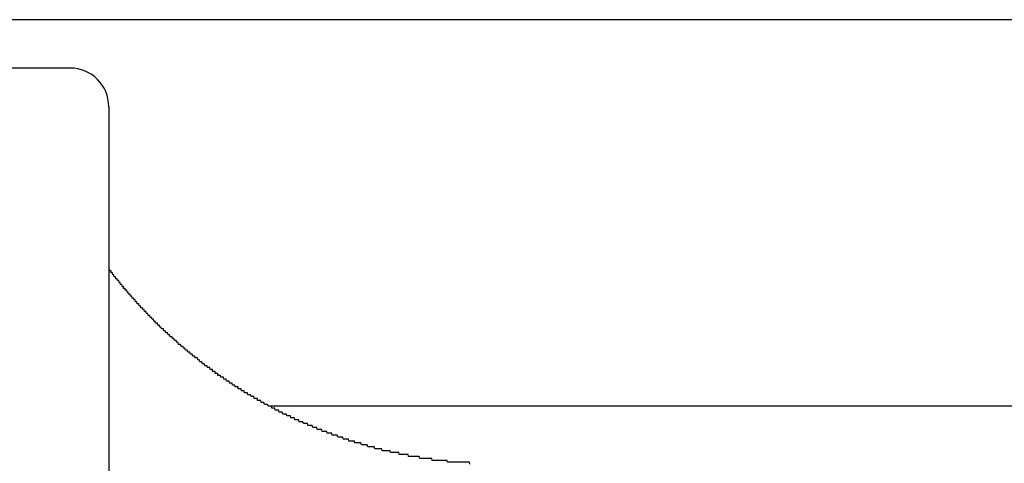
# Model space of a CAD drawing. Extents: x -5 to 21718, y -721 to 14622.
# Drawn here: x 1986 to 2037, y 12112 to 12134 of the extents above; entities that cross this region are included whole.
import ezdxf

# ---------------------------------------------------------------- set-up
doc = ezdxf.new("R2010")
doc.units = 0
doc.header["$LTSCALE"] = 70
doc.linetypes.add('PHANTOM2_19', pattern=[31.75, 15.875, -3.175, 3.175, -3.175, 3.175, -3.175])
doc.layers.add('_0-1_LAYER_1', color=7, linetype='CONTINUOUS')

msp = doc.modelspace()

# ---------------------------------------------------------------- linework, layer by layer
at = {"layer": '_0-1_LAYER_1', "color": 7, "linetype": 'PHANTOM2_19'}
for p, q in [((2385, 12134.5), (1984.778, 12134.5)), ((1989.082, 12132), (1981.082, 12132)), ((1991.082, 12130), (1991.082, 12109.529)), ((2385, 12114.5), (1999.413, 12114.5))]:
    msp.add_line(p, q, dxfattribs=at)
at = {"layer": '_0-1_LAYER_1', "color": 7, "linetype": 'Continuous'}
for p, q in [((1991.1, 12121.6), (1991.08, 12121.6)), ((1991.11, 12121.6), (1991.1, 12121.6)), ((1991.12, 12121.6), (1991.11, 12121.6)), ((1991.14, 12121.5), (1991.12, 12121.6)), ((1991.15, 12121.5), (1991.14, 12121.5)), ((1991.17, 12121.5), (1991.15, 12121.5)), ((1991.18, 12121.5), (1991.17, 12121.5)), ((1991.2, 12121.5), (1991.18, 12121.5)), ((1991.21, 12121.4), (1991.2, 12121.5)), ((1991.22, 12121.4), (1991.21, 12121.4)), ((1991.24, 12121.4), (1991.22, 12121.4)), ((1991.25, 12121.4), (1991.24, 12121.4)), ((1991.27, 12121.4), (1991.25, 12121.4)), ((1991.28, 12121.4), (1991.27, 12121.4)), ((1991.3, 12121.3), (1991.28, 12121.4)), ((1991.31, 12121.3), (1991.3, 12121.3)), ((1991.32, 12121.3), (1991.31, 12121.3)), ((1991.34, 12121.3), (1991.32, 12121.3)), ((1991.35, 12121.3), (1991.34, 12121.3)), ((1991.37, 12121.2), (1991.35, 12121.3)), ((1991.38, 12121.2), (1991.37, 12121.2)), ((1991.4, 12121.2), (1991.38, 12121.2)), ((1991.41, 12121.2), (1991.4, 12121.2)), ((1991.43, 12121.2), (1991.41, 12121.2)), ((1991.44, 12121.2), (1991.43, 12121.2)), ((1991.45, 12121.1), (1991.44, 12121.2)), ((1991.47, 12121.1), (1991.45, 12121.1)), ((1991.48, 12121.1), (1991.47, 12121.1)), ((1991.5, 12121.1), (1991.48, 12121.1)), ((1991.51, 12121.1), (1991.5, 12121.1)), ((1991.53, 12121), (1991.51, 12121.1)), ((1991.54, 12121), (1991.53, 12121)), ((1991.56, 12121), (1991.54, 12121)), ((1991.57, 12121), (1991.56, 12121)), ((1991.59, 12121), (1991.57, 12121)), ((1991.6, 12121), (1991.59, 12121)), ((1991.62, 12120.9), (1991.6, 12121)), ((1991.63, 12120.9), (1991.62, 12120.9)), ((1991.64, 12120.9), (1991.63, 12120.9)), ((1991.66, 12120.9), (1991.64, 12120.9)), ((1991.67, 12120.9), (1991.66, 12120.9)), ((1991.69, 12120.8), (1991.67, 12120.9)), ((1991.7, 12120.8), (1991.69, 12120.8)), ((1991.72, 12120.8), (1991.7, 12120.8)), ((1991.73, 12120.8), (1991.72, 12120.8)), ((1991.75, 12120.8), (1991.73, 12120.8)), ((1991.76, 12120.8), (1991.75, 12120.8)), ((1991.78, 12120.7), (1991.76, 12120.8)), ((1991.79, 12120.7), (1991.78, 12120.7)), ((1991.81, 12120.7), (1991.79, 12120.7)), ((1991.82, 12120.7), (1991.81, 12120.7)), ((1991.84, 12120.7), (1991.82, 12120.7)), ((1991.85, 12120.6), (1991.84, 12120.7)), ((1991.87, 12120.6), (1991.85, 12120.6)), ((1991.88, 12120.6), (1991.87, 12120.6)), ((1991.9, 12120.6), (1991.88, 12120.6)), ((1991.91, 12120.6), (1991.9, 12120.6)), ((1991.93, 12120.6), (1991.91, 12120.6)), ((1991.94, 12120.5), (1991.93, 12120.6)), ((1991.96, 12120.5), (1991.94, 12120.5)), ((1991.97, 12120.5), (1991.96, 12120.5)), ((1991.99, 12120.5), (1991.97, 12120.5)), ((1992, 12120.5), (1991.99, 12120.5)), ((1992.02, 12120.5), (1992, 12120.5)), ((1992.03, 12120.4), (1992.02, 12120.5)), ((1992.05, 12120.4), (1992.03, 12120.4)), ((1992.06, 12120.4), (1992.05, 12120.4)), ((1992.08, 12120.4), (1992.06, 12120.4)), ((1992.09, 12120.4), (1992.08, 12120.4)), ((1992.11, 12120.3), (1992.09, 12120.4)), ((1992.13, 12120.3), (1992.11, 12120.3)), ((1992.14, 12120.3), (1992.13, 12120.3)), ((1992.16, 12120.3), (1992.14, 12120.3)), ((1992.17, 12120.3), (1992.16, 12120.3)), ((1992.19, 12120.3), (1992.17, 12120.3)), ((1992.2, 12120.2), (1992.19, 12120.3)), ((1992.22, 12120.2), (1992.2, 12120.2)), ((1992.23, 12120.2), (1992.22, 12120.2)), ((1992.25, 12120.2), (1992.23, 12120.2)), ((1992.26, 12120.2), (1992.25, 12120.2)), ((1992.28, 12120.2), (1992.26, 12120.2)), ((1992.29, 12120.1), (1992.28, 12120.2)), ((1992.31, 12120.1), (1992.29, 12120.1)), ((1992.32, 12120.1), (1992.31, 12120.1)), ((1992.34, 12120.1), (1992.32, 12120.1)), ((1992.36, 12120.1), (1992.34, 12120.1)), ((1992.37, 12120.1), (1992.36, 12120.1)), ((1992.39, 12120), (1992.37, 12120.1)), ((1992.4, 12120), (1992.39, 12120)), ((1992.42, 12120), (1992.4, 12120)), ((1992.43, 12120), (1992.42, 12120)), ((1992.45, 12120), (1992.43, 12120)), ((1992.46, 12119.9), (1992.45, 12120)), ((1992.48, 12119.9), (1992.46, 12119.9)), ((1992.5, 12119.9), (1992.48, 12119.9)), ((1992.51, 12119.9), (1992.5, 12119.9)), ((1992.53, 12119.9), (1992.51, 12119.9)), ((1992.54, 12119.9), (1992.53, 12119.9)), ((1992.56, 12119.8), (1992.54, 12119.9)), ((1992.57, 12119.8), (1992.56, 12119.8)), ((1992.59, 12119.8), (1992.57, 12119.8)), ((1992.61, 12119.8), (1992.59, 12119.8)), ((1992.62, 12119.8), (1992.61, 12119.8)), ((1992.64, 12119.8), (1992.62, 12119.8)), ((1992.65, 12119.7), (1992.64, 12119.8)), ((1992.67, 12119.7), (1992.65, 12119.7)), ((1992.68, 12119.7), (1992.67, 12119.7)), ((1992.7, 12119.7), (1992.68, 12119.7)), ((1992.72, 12119.7), (1992.7, 12119.7)), ((1992.73, 12119.7), (1992.72, 12119.7)), ((1992.75, 12119.6), (1992.73, 12119.7)), ((1992.76, 12119.6), (1992.75, 12119.6)), ((1992.78, 12119.6), (1992.76, 12119.6)), ((1992.8, 12119.6), (1992.78, 12119.6)), ((1992.81, 12119.6), (1992.8, 12119.6)), ((1992.83, 12119.6), (1992.81, 12119.6)), ((1992.84, 12119.5), (1992.83, 12119.6)), ((1992.86, 12119.5), (1992.84, 12119.5)), ((1992.88, 12119.5), (1992.86, 12119.5)), ((1992.89, 12119.5), (1992.88, 12119.5)), ((1992.91, 12119.5), (1992.89, 12119.5)), ((1992.92, 12119.5), (1992.91, 12119.5)), ((1992.94, 12119.4), (1992.92, 12119.5)), ((1992.96, 12119.4), (1992.94, 12119.4)), ((1992.97, 12119.4), (1992.96, 12119.4)), ((1992.99, 12119.4), (1992.97, 12119.4)), ((1993, 12119.4), (1992.99, 12119.4)), ((1993.03, 12119.3), (1993, 12119.4)), ((1993.05, 12119.3), (1993.03, 12119.3)), ((1993.07, 12119.3), (1993.05, 12119.3)), ((1993.1, 12119.3), (1993.07, 12119.3)), ((1993.12, 12119.2), (1993.1, 12119.3)), ((1993.14, 12119.2), (1993.12, 12119.2)), ((1993.16, 12119.2), (1993.14, 12119.2)), ((1993.19, 12119.2), (1993.16, 12119.2)), ((1993.21, 12119.2), (1993.19, 12119.2)), ((1993.23, 12119.1), (1993.21, 12119.2)), ((1993.26, 12119.1), (1993.23, 12119.1)), ((1993.28, 12119.1), (1993.26, 12119.1)), ((1993.3, 12119.1), (1993.28, 12119.1)), ((1993.33, 12119), (1993.3, 12119.1)), ((1993.35, 12119), (1993.33, 12119)), ((1993.37, 12119), (1993.35, 12119)), ((1993.4, 12119), (1993.37, 12119)), ((1993.42, 12118.9), (1993.4, 12119)), ((1993.44, 12118.9), (1993.42, 12118.9)), ((1993.47, 12118.9), (1993.44, 12118.9)), ((1993.49, 12118.9), (1993.47, 12118.9)), ((1993.51, 12118.8), (1993.49, 12118.9)), ((1993.54, 12118.8), (1993.51, 12118.8)), ((1993.56, 12118.8), (1993.54, 12118.8)), ((1993.58, 12118.8), (1993.56, 12118.8)), ((1993.61, 12118.8), (1993.58, 12118.8)), ((1993.63, 12118.7), (1993.61, 12118.8)), ((1993.66, 12118.7), (1993.63, 12118.7)), ((1993.68, 12118.7), (1993.66, 12118.7)), ((1993.7, 12118.7), (1993.68, 12118.7)), ((1993.73, 12118.6), (1993.7, 12118.7)), ((1993.75, 12118.6), (1993.73, 12118.6)), ((1993.77, 12118.6), (1993.75, 12118.6)), ((1993.8, 12118.6), (1993.77, 12118.6)), ((1993.82, 12118.5), (1993.8, 12118.6)), ((1993.85, 12118.5), (1993.82, 12118.5)), ((1993.87, 12118.5), (1993.85, 12118.5)), ((1993.89, 12118.5), (1993.87, 12118.5)), ((1993.92, 12118.5), (1993.89, 12118.5)), ((1993.94, 12118.4), (1993.92, 12118.5)), ((1993.97, 12118.4), (1993.94, 12118.4)), ((1993.99, 12118.4), (1993.97, 12118.4)), ((1994.01, 12118.4), (1993.99, 12118.4)), ((1994.04, 12118.3), (1994.01, 12118.4)), ((1994.06, 12118.3), (1994.04, 12118.3)), ((1994.09, 12118.3), (1994.06, 12118.3)), ((1994.11, 12118.3), (1994.09, 12118.3)), ((1994.14, 12118.3), (1994.11, 12118.3)), ((1994.16, 12118.2), (1994.14, 12118.3)), ((1994.18, 12118.2), (1994.16, 12118.2)), ((1994.21, 12118.2), (1994.18, 12118.2)), ((1994.23, 12118.2), (1994.21, 12118.2)), ((1994.26, 12118.1), (1994.23, 12118.2)), ((1994.28, 12118.1), (1994.26, 12118.1)), ((1994.31, 12118.1), (1994.28, 12118.1)), ((1994.33, 12118.1), (1994.31, 12118.1)), ((1994.36, 12118.1), (1994.33, 12118.1)), ((1994.38, 12118), (1994.36, 12118.1)), ((1994.4, 12118), (1994.38, 12118)), ((1994.43, 12118), (1994.4, 12118)), ((1994.45, 12118), (1994.43, 12118)), ((1994.48, 12117.9), (1994.45, 12118)), ((1994.5, 12117.9), (1994.48, 12117.9)), ((1994.53, 12117.9), (1994.5, 12117.9)), ((1994.55, 12117.9), (1994.53, 12117.9)), ((1994.58, 12117.9), (1994.55, 12117.9)), ((1994.6, 12117.8), (1994.58, 12117.9)), ((1994.63, 12117.8), (1994.6, 12117.8)), ((1994.65, 12117.8), (1994.63, 12117.8)), ((1994.68, 12117.8), (1994.65, 12117.8)), ((1994.7, 12117.7), (1994.68, 12117.8)), ((1994.73, 12117.7), (1994.7, 12117.7)), ((1994.75, 12117.7), (1994.73, 12117.7)), ((1994.78, 12117.7), (1994.75, 12117.7)), ((1994.8, 12117.7), (1994.78, 12117.7)), ((1994.83, 12117.6), (1994.8, 12117.7)), ((1994.85, 12117.6), (1994.83, 12117.6)), ((1994.88, 12117.6), (1994.85, 12117.6)), ((1994.9, 12117.6), (1994.88, 12117.6)), ((1994.93, 12117.6), (1994.9, 12117.6)), ((1994.95, 12117.5), (1994.93, 12117.6)), ((1994.98, 12117.5), (1994.95, 12117.5)), ((1995, 12117.5), (1994.98, 12117.5)), ((1995.03, 12117.5), (1995, 12117.5)), ((1995.05, 12117.4), (1995.03, 12117.5)), ((1995.08, 12117.4), (1995.05, 12117.4)), ((1995.1, 12117.4), (1995.08, 12117.4)), ((1995.13, 12117.4), (1995.1, 12117.4)), ((1995.15, 12117.4), (1995.13, 12117.4)), ((1995.18, 12117.3), (1995.15, 12117.4)), ((1995.2, 12117.3), (1995.18, 12117.3)), ((1995.23, 12117.3), (1995.2, 12117.3)), ((1995.26, 12117.3), (1995.23, 12117.3)), ((1995.28, 12117.3), (1995.26, 12117.3)), ((1995.31, 12117.2), (1995.28, 12117.3)), ((1995.33, 12117.2), (1995.31, 12117.2)), ((1995.36, 12117.2), (1995.33, 12117.2)), ((1995.38, 12117.2), (1995.36, 12117.2)), ((1995.41, 12117.2), (1995.38, 12117.2)), ((1995.43, 12117.1), (1995.41, 12117.2)), ((1995.46, 12117.1), (1995.43, 12117.1)), ((1995.49, 12117.1), (1995.46, 12117.1)), ((1995.51, 12117.1), (1995.49, 12117.1)), ((1995.54, 12117.1), (1995.51, 12117.1)), ((1995.56, 12117), (1995.54, 12117.1)), ((1995.59, 12117), (1995.56, 12117)), ((1995.62, 12117), (1995.59, 12117)), ((1995.64, 12117), (1995.62, 12117)), ((1995.67, 12117), (1995.64, 12117)), ((1995.69, 12116.9), (1995.67, 12117)), ((1995.72, 12116.9), (1995.69, 12116.9)), ((1995.74, 12116.9), (1995.72, 12116.9)), ((1995.77, 12116.9), (1995.74, 12116.9)), ((1995.8, 12116.8), (1995.77, 12116.9)), ((1995.82, 12116.8), (1995.8, 12116.8)), ((1995.85, 12116.8), (1995.82, 12116.8)), ((1995.88, 12116.8), (1995.85, 12116.8)), ((1995.9, 12116.8), (1995.88, 12116.8)), ((1995.93, 12116.7), (1995.9, 12116.8)), ((1995.95, 12116.7), (1995.93, 12116.7)), ((1995.98, 12116.7), (1995.95, 12116.7)), ((1996.01, 12116.7), (1995.98, 12116.7)), ((1996.03, 12116.7), (1996.01, 12116.7)), ((1996.06, 12116.6), (1996.03, 12116.7)), ((1996.09, 12116.6), (1996.06, 12116.6)), ((1996.11, 12116.6), (1996.09, 12116.6)), ((1996.14, 12116.6), (1996.11, 12116.6)), ((1996.15, 12116.6), (1996.14, 12116.6)), ((1996.17, 12116.6), (1996.15, 12116.6)), ((1996.18, 12116.6), (1996.17, 12116.6)), ((1996.2, 12116.5), (1996.18, 12116.6)), ((1996.21, 12116.5), (1996.2, 12116.5)), ((1996.23, 12116.5), (1996.21, 12116.5)), ((1996.25, 12116.5), (1996.23, 12116.5)), ((1996.26, 12116.5), (1996.25, 12116.5)), ((1996.28, 12116.5), (1996.26, 12116.5)), ((1996.29, 12116.5), (1996.28, 12116.5)), ((1996.31, 12116.5), (1996.29, 12116.5)), ((1996.32, 12116.5), (1996.31, 12116.5)), ((1996.34, 12116.4), (1996.32, 12116.5)), ((1996.35, 12116.4), (1996.34, 12116.4)), ((1996.37, 12116.4), (1996.35, 12116.4)), ((1996.38, 12116.4), (1996.37, 12116.4)), ((1996.4, 12116.4), (1996.38, 12116.4)), ((1996.42, 12116.4), (1996.4, 12116.4)), ((1996.43, 12116.4), (1996.42, 12116.4)), ((1996.45, 12116.4), (1996.43, 12116.4)), ((1996.46, 12116.3), (1996.45, 12116.4)), ((1996.48, 12116.3), (1996.46, 12116.3)), ((1996.49, 12116.3), (1996.48, 12116.3)), ((1996.51, 12116.3), (1996.49, 12116.3)), ((1996.52, 12116.3), (1996.51, 12116.3)), ((1996.54, 12116.3), (1996.52, 12116.3)), ((1996.55, 12116.3), (1996.54, 12116.3)), ((1996.57, 12116.3), (1996.55, 12116.3)), ((1996.59, 12116.3), (1996.57, 12116.3)), ((1996.6, 12116.2), (1996.59, 12116.3)), ((1996.62, 12116.2), (1996.6, 12116.2)), ((1996.63, 12116.2), (1996.62, 12116.2)), ((1996.65, 12116.2), (1996.63, 12116.2)), ((1996.66, 12116.2), (1996.65, 12116.2)), ((1996.68, 12116.2), (1996.66, 12116.2)), ((1996.7, 12116.2), (1996.68, 12116.2)), ((1996.71, 12116.2), (1996.7, 12116.2)), ((1996.73, 12116.2), (1996.71, 12116.2)), ((1996.74, 12116.1), (1996.73, 12116.2)), ((1996.76, 12116.1), (1996.74, 12116.1)), ((1996.77, 12116.1), (1996.76, 12116.1)), ((1996.79, 12116.1), (1996.77, 12116.1)), ((1996.8, 12116.1), (1996.79, 12116.1)), ((1996.82, 12116.1), (1996.8, 12116.1)), ((1996.84, 12116.1), (1996.82, 12116.1)), ((1996.85, 12116.1), (1996.84, 12116.1)), ((1996.87, 12116.1), (1996.85, 12116.1)), ((1996.88, 12116), (1996.87, 12116.1)), ((1996.9, 12116), (1996.88, 12116)), ((1996.91, 12116), (1996.9, 12116)), ((1996.93, 12116), (1996.91, 12116)), ((1996.95, 12116), (1996.93, 12116)), ((1996.96, 12116), (1996.95, 12116)), ((1996.98, 12116), (1996.96, 12116)), ((1996.99, 12116), (1996.98, 12116)), ((1997.01, 12116), (1996.99, 12116)), ((1997.03, 12116), (1997.01, 12116)), ((1997.04, 12115.9), (1997.03, 12116)), ((1997.06, 12115.9), (1997.04, 12115.9)), ((1997.07, 12115.9), (1997.06, 12115.9)), ((1997.09, 12115.9), (1997.07, 12115.9)), ((1997.1, 12115.9), (1997.09, 12115.9)), ((1997.12, 12115.9), (1997.1, 12115.9)), ((1997.14, 12115.9), (1997.12, 12115.9)), ((1997.15, 12115.9), (1997.14, 12115.9)), ((1997.17, 12115.9), (1997.15, 12115.9)), ((1997.18, 12115.8), (1997.17, 12115.9)), ((1997.2, 12115.8), (1997.18, 12115.8)), ((1997.22, 12115.8), (1997.2, 12115.8)), ((1997.23, 12115.8), (1997.22, 12115.8)), ((1997.25, 12115.8), (1997.23, 12115.8)), ((1997.26, 12115.8), (1997.25, 12115.8)), ((1997.28, 12115.8), (1997.26, 12115.8)), ((1997.3, 12115.8), (1997.28, 12115.8)), ((1997.31, 12115.8), (1997.3, 12115.8)), ((1997.33, 12115.7), (1997.31, 12115.8)), ((1997.34, 12115.7), (1997.33, 12115.7)), ((1997.36, 12115.7), (1997.34, 12115.7)), ((1997.37, 12115.7), (1997.36, 12115.7)), ((1997.39, 12115.7), (1997.37, 12115.7)), ((1997.41, 12115.7), (1997.39, 12115.7)), ((1997.42, 12115.7), (1997.41, 12115.7)), ((1997.44, 12115.7), (1997.42, 12115.7)), ((1997.45, 12115.7), (1997.44, 12115.7)), ((1997.47, 12115.7), (1997.45, 12115.7)), ((1997.49, 12115.6), (1997.47, 12115.7)), ((1997.5, 12115.6), (1997.49, 12115.6)), ((1997.52, 12115.6), (1997.5, 12115.6)), ((1997.53, 12115.6), (1997.52, 12115.6)), ((1997.55, 12115.6), (1997.53, 12115.6)), ((1997.57, 12115.6), (1997.55, 12115.6)), ((1997.58, 12115.6), (1997.57, 12115.6)), ((1997.6, 12115.6), (1997.58, 12115.6)), ((1997.62, 12115.6), (1997.6, 12115.6)), ((1997.63, 12115.5), (1997.62, 12115.6)), ((1997.65, 12115.5), (1997.63, 12115.5)), ((1997.66, 12115.5), (1997.65, 12115.5)), ((1997.68, 12115.5), (1997.66, 12115.5)), ((1997.7, 12115.5), (1997.68, 12115.5)), ((1997.71, 12115.5), (1997.7, 12115.5)), ((1997.73, 12115.5), (1997.71, 12115.5)), ((1997.74, 12115.5), (1997.73, 12115.5)), ((1997.76, 12115.5), (1997.74, 12115.5)), ((1997.78, 12115.5), (1997.76, 12115.5)), ((1997.79, 12115.4), (1997.78, 12115.5)), ((1997.81, 12115.4), (1997.79, 12115.4)), ((1997.83, 12115.4), (1997.81, 12115.4)), ((1997.84, 12115.4), (1997.83, 12115.4)), ((1997.86, 12115.4), (1997.84, 12115.4)), ((1997.87, 12115.4), (1997.86, 12115.4)), ((1997.89, 12115.4), (1997.87, 12115.4)), ((1997.91, 12115.4), (1997.89, 12115.4)), ((1997.92, 12115.4), (1997.91, 12115.4)), ((1997.94, 12115.4), (1997.92, 12115.4)), ((1997.95, 12115.3), (1997.94, 12115.4)), ((1997.97, 12115.3), (1997.95, 12115.3)), ((1997.99, 12115.3), (1997.97, 12115.3)), ((1998, 12115.3), (1997.99, 12115.3)), ((1998.02, 12115.3), (1998, 12115.3)), ((1998.04, 12115.3), (1998.02, 12115.3)), ((1998.05, 12115.3), (1998.04, 12115.3)), ((1998.07, 12115.3), (1998.05, 12115.3)), ((1998.09, 12115.3), (1998.07, 12115.3)), ((1998.1, 12115.3), (1998.09, 12115.3)), ((1998.12, 12115.2), (1998.1, 12115.3)), ((1998.13, 12115.2), (1998.12, 12115.2)), ((1998.15, 12115.2), (1998.13, 12115.2)), ((1998.17, 12115.2), (1998.15, 12115.2)), ((1998.19, 12115.2), (1998.17, 12115.2)), ((1998.21, 12115.2), (1998.19, 12115.2)), ((1998.23, 12115.2), (1998.21, 12115.2)), ((1998.24, 12115.2), (1998.23, 12115.2)), ((1998.26, 12115.2), (1998.24, 12115.2)), ((1998.28, 12115.1), (1998.26, 12115.2)), ((1998.3, 12115.1), (1998.28, 12115.1)), ((1998.32, 12115.1), (1998.3, 12115.1)), ((1998.34, 12115.1), (1998.32, 12115.1)), ((1998.36, 12115.1), (1998.34, 12115.1)), ((1998.38, 12115.1), (1998.36, 12115.1)), ((1998.4, 12115.1), (1998.38, 12115.1)), ((1998.41, 12115.1), (1998.4, 12115.1)), ((1998.43, 12115.1), (1998.41, 12115.1)), ((1998.45, 12115), (1998.43, 12115.1)), ((1998.47, 12115), (1998.45, 12115)), ((1998.49, 12115), (1998.47, 12115)), ((1998.51, 12115), (1998.49, 12115)), ((1998.53, 12115), (1998.51, 12115)), ((1998.55, 12115), (1998.53, 12115)), ((1998.57, 12115), (1998.55, 12115)), ((1998.58, 12115), (1998.57, 12115)), ((1998.6, 12115), (1998.58, 12115)), ((1998.62, 12114.9), (1998.6, 12115)), ((1998.64, 12114.9), (1998.62, 12114.9)), ((1998.66, 12114.9), (1998.64, 12114.9)), ((1998.68, 12114.9), (1998.66, 12114.9)), ((1998.7, 12114.9), (1998.68, 12114.9)), ((1998.72, 12114.9), (1998.7, 12114.9)), ((1998.74, 12114.9), (1998.72, 12114.9)), ((1998.76, 12114.9), (1998.74, 12114.9)), ((1998.78, 12114.9), (1998.76, 12114.9)), ((1998.79, 12114.8), (1998.78, 12114.9)), ((1998.81, 12114.8), (1998.79, 12114.8)), ((1998.83, 12114.8), (1998.81, 12114.8)), ((1998.85, 12114.8), (1998.83, 12114.8)), ((1998.87, 12114.8), (1998.85, 12114.8)), ((1998.89, 12114.8), (1998.87, 12114.8)), ((1998.91, 12114.8), (1998.89, 12114.8)), ((1998.93, 12114.8), (1998.91, 12114.8)), ((1998.95, 12114.8), (1998.93, 12114.8)), ((1998.97, 12114.7), (1998.95, 12114.8)), ((1998.99, 12114.7), (1998.97, 12114.7)), ((1999, 12114.7), (1998.99, 12114.7)), ((1999.02, 12114.7), (1999, 12114.7)), ((1999.04, 12114.7), (1999.02, 12114.7)), ((1999.06, 12114.7), (1999.04, 12114.7)), ((1999.08, 12114.7), (1999.06, 12114.7)), ((1999.1, 12114.7), (1999.08, 12114.7)), ((1999.12, 12114.7), (1999.1, 12114.7)), ((1999.14, 12114.6), (1999.12, 12114.7)), ((1999.16, 12114.6), (1999.14, 12114.6)), ((1999.18, 12114.6), (1999.16, 12114.6)), ((1999.2, 12114.6), (1999.18, 12114.6)), ((1999.22, 12114.6), (1999.2, 12114.6)), ((1999.24, 12114.6), (1999.22, 12114.6)), ((1999.25, 12114.6), (1999.24, 12114.6)), ((1999.27, 12114.6), (1999.25, 12114.6)), ((1999.29, 12114.6), (1999.27, 12114.6)), ((1999.31, 12114.6), (1999.29, 12114.6)), ((1999.33, 12114.5), (1999.31, 12114.6)), ((1999.35, 12114.5), (1999.33, 12114.5)), ((1999.37, 12114.5), (1999.35, 12114.5)), ((1999.39, 12114.5), (1999.37, 12114.5)), ((1999.41, 12114.5), (1999.39, 12114.5)), ((1999.43, 12114.5), (1999.41, 12114.5)), ((1999.45, 12114.5), (1999.43, 12114.5)), ((1999.47, 12114.5), (1999.45, 12114.5)), ((1999.49, 12114.5), (1999.47, 12114.5)), ((1999.51, 12114.5), (1999.49, 12114.5)), ((1999.53, 12114.4), (1999.51, 12114.5)), ((1999.55, 12114.4), (1999.53, 12114.4)), ((1999.56, 12114.4), (1999.55, 12114.4)), ((1999.58, 12114.4), (1999.56, 12114.4)), ((1999.6, 12114.4), (1999.58, 12114.4)), ((1999.62, 12114.4), (1999.6, 12114.4)), ((1999.64, 12114.4), (1999.62, 12114.4)), ((1999.66, 12114.4), (1999.64, 12114.4)), ((1999.68, 12114.4), (1999.66, 12114.4)), ((1999.7, 12114.3), (1999.68, 12114.4)), ((1999.72, 12114.3), (1999.7, 12114.3)), ((1999.74, 12114.3), (1999.72, 12114.3)), ((1999.76, 12114.3), (1999.74, 12114.3)), ((1999.78, 12114.3), (1999.76, 12114.3)), ((1999.8, 12114.3), (1999.78, 12114.3)), ((1999.82, 12114.3), (1999.8, 12114.3)), ((1999.84, 12114.3), (1999.82, 12114.3)), ((1999.86, 12114.3), (1999.84, 12114.3)), ((1999.88, 12114.3), (1999.86, 12114.3)), ((1999.9, 12114.2), (1999.88, 12114.3)), ((1999.92, 12114.2), (1999.9, 12114.2)), ((1999.94, 12114.2), (1999.92, 12114.2)), ((1999.96, 12114.2), (1999.94, 12114.2)), ((1999.98, 12114.2), (1999.96, 12114.2)), ((1999.99, 12114.2), (1999.98, 12114.2)), ((2000.01, 12114.2), (1999.99, 12114.2)), ((2000.03, 12114.2), (2000.01, 12114.2)), ((2000.05, 12114.2), (2000.03, 12114.2)), ((2000.07, 12114.2), (2000.05, 12114.2)), ((2000.09, 12114.1), (2000.07, 12114.2)), ((2000.11, 12114.1), (2000.09, 12114.1)), ((2000.13, 12114.1), (2000.11, 12114.1)), ((2000.15, 12114.1), (2000.13, 12114.1)), ((2000.17, 12114.1), (2000.15, 12114.1)), ((2000.19, 12114.1), (2000.17, 12114.1)), ((2000.21, 12114.1), (2000.19, 12114.1)), ((2000.23, 12114.1), (2000.21, 12114.1)), ((2000.25, 12114.1), (2000.23, 12114.1)), ((2000.27, 12114.1), (2000.25, 12114.1)), ((2000.29, 12114.1), (2000.27, 12114.1)), ((2000.31, 12114), (2000.29, 12114.1)), ((2000.33, 12114), (2000.31, 12114)), ((2000.35, 12114), (2000.33, 12114)), ((2000.37, 12114), (2000.35, 12114)), ((2000.39, 12114), (2000.37, 12114)), ((2000.41, 12114), (2000.39, 12114)), ((2000.43, 12114), (2000.41, 12114)), ((2000.45, 12114), (2000.43, 12114)), ((2000.47, 12114), (2000.45, 12114)), ((2000.49, 12114), (2000.47, 12114)), ((2000.51, 12113.9), (2000.49, 12114)), ((2000.53, 12113.9), (2000.51, 12113.9)), ((2000.55, 12113.9), (2000.53, 12113.9)), ((2000.57, 12113.9), (2000.55, 12113.9)), ((2000.59, 12113.9), (2000.57, 12113.9)), ((2000.61, 12113.9), (2000.59, 12113.9)), ((2000.63, 12113.9), (2000.61, 12113.9)), ((2000.65, 12113.9), (2000.63, 12113.9)), ((2000.68, 12113.9), (2000.65, 12113.9)), ((2000.7, 12113.9), (2000.68, 12113.9)), ((2000.72, 12113.8), (2000.7, 12113.9)), ((2000.74, 12113.8), (2000.72, 12113.8)), ((2000.77, 12113.8), (2000.74, 12113.8)), ((2000.79, 12113.8), (2000.77, 12113.8)), ((2000.81, 12113.8), (2000.79, 12113.8)), ((2000.84, 12113.8), (2000.81, 12113.8)), ((2000.86, 12113.8), (2000.84, 12113.8)), ((2000.88, 12113.8), (2000.86, 12113.8)), ((2000.91, 12113.8), (2000.88, 12113.8)), ((2000.93, 12113.8), (2000.91, 12113.8)), ((2000.95, 12113.7), (2000.93, 12113.8)), ((2000.97, 12113.7), (2000.95, 12113.7)), ((2001, 12113.7), (2000.97, 12113.7)), ((2001.02, 12113.7), (2001, 12113.7)), ((2001.04, 12113.7), (2001.02, 12113.7)), ((2001.07, 12113.7), (2001.04, 12113.7)), ((2001.09, 12113.7), (2001.07, 12113.7)), ((2001.11, 12113.7), (2001.09, 12113.7)), ((2001.14, 12113.7), (2001.11, 12113.7)), ((2001.16, 12113.6), (2001.14, 12113.7)), ((2001.18, 12113.6), (2001.16, 12113.6)), ((2001.2, 12113.6), (2001.18, 12113.6)), ((2001.23, 12113.6), (2001.2, 12113.6)), ((2001.25, 12113.6), (2001.23, 12113.6)), ((2001.27, 12113.6), (2001.25, 12113.6)), ((2001.3, 12113.6), (2001.27, 12113.6)), ((2001.32, 12113.6), (2001.3, 12113.6)), ((2001.34, 12113.6), (2001.32, 12113.6)), ((2001.37, 12113.6), (2001.34, 12113.6)), ((2001.39, 12113.5), (2001.37, 12113.6)), ((2001.41, 12113.5), (2001.39, 12113.5)), ((2001.44, 12113.5), (2001.41, 12113.5)), ((2001.46, 12113.5), (2001.44, 12113.5)), ((2001.48, 12113.5), (2001.46, 12113.5)), ((2001.51, 12113.5), (2001.48, 12113.5)), ((2001.53, 12113.5), (2001.51, 12113.5)), ((2001.55, 12113.5), (2001.53, 12113.5)), ((2001.58, 12113.5), (2001.55, 12113.5)), ((2001.6, 12113.5), (2001.58, 12113.5)), ((2001.62, 12113.5), (2001.6, 12113.5)), ((2001.65, 12113.4), (2001.62, 12113.5)), ((2001.67, 12113.4), (2001.65, 12113.4)), ((2001.69, 12113.4), (2001.67, 12113.4)), ((2001.72, 12113.4), (2001.69, 12113.4)), ((2001.74, 12113.4), (2001.72, 12113.4)), ((2001.76, 12113.4), (2001.74, 12113.4)), ((2001.79, 12113.4), (2001.76, 12113.4)), ((2001.81, 12113.4), (2001.79, 12113.4)), ((2001.83, 12113.4), (2001.81, 12113.4)), ((2001.86, 12113.4), (2001.83, 12113.4)), ((2001.88, 12113.3), (2001.86, 12113.4)), ((2001.9, 12113.3), (2001.88, 12113.3)), ((2001.93, 12113.3), (2001.9, 12113.3)), ((2001.95, 12113.3), (2001.93, 12113.3)), ((2001.97, 12113.3), (2001.95, 12113.3)), ((2002, 12113.3), (2001.97, 12113.3)), ((2002.02, 12113.3), (2002, 12113.3)), ((2002.04, 12113.3), (2002.02, 12113.3)), ((2002.07, 12113.3), (2002.04, 12113.3)), ((2002.09, 12113.3), (2002.07, 12113.3)), ((2002.11, 12113.3), (2002.09, 12113.3)), ((2002.14, 12113.2), (2002.11, 12113.3)), ((2002.16, 12113.2), (2002.14, 12113.2)), ((2002.18, 12113.2), (2002.16, 12113.2)), ((2002.21, 12113.2), (2002.18, 12113.2)), ((2002.23, 12113.2), (2002.21, 12113.2)), ((2002.25, 12113.2), (2002.23, 12113.2)), ((2002.28, 12113.2), (2002.25, 12113.2)), ((2002.3, 12113.2), (2002.28, 12113.2)), ((2002.32, 12113.2), (2002.3, 12113.2)), ((2002.35, 12113.2), (2002.32, 12113.2)), ((2002.37, 12113.2), (2002.35, 12113.2)), ((2002.4, 12113.1), (2002.37, 12113.2)), ((2002.42, 12113.1), (2002.4, 12113.1)), ((2002.44, 12113.1), (2002.42, 12113.1)), ((2002.47, 12113.1), (2002.44, 12113.1)), ((2002.49, 12113.1), (2002.47, 12113.1)), ((2002.51, 12113.1), (2002.49, 12113.1)), ((2002.54, 12113.1), (2002.51, 12113.1)), ((2002.56, 12113.1), (2002.54, 12113.1)), ((2002.58, 12113.1), (2002.56, 12113.1)), ((2002.61, 12113.1), (2002.58, 12113.1)), ((2002.63, 12113.1), (2002.61, 12113.1)), ((2002.66, 12113), (2002.63, 12113.1)), ((2002.68, 12113), (2002.66, 12113)), ((2002.7, 12113), (2002.68, 12113)), ((2002.73, 12113), (2002.7, 12113)), ((2002.75, 12113), (2002.73, 12113)), ((2002.77, 12113), (2002.75, 12113)), ((2002.8, 12113), (2002.77, 12113)), ((2002.82, 12113), (2002.8, 12113)), ((2002.85, 12113), (2002.82, 12113)), ((2002.87, 12113), (2002.85, 12113)), ((2002.89, 12113), (2002.87, 12113)), ((2002.92, 12113), (2002.89, 12113)), ((2002.94, 12112.9), (2002.92, 12113)), ((2002.96, 12112.9), (2002.94, 12112.9)), ((2002.99, 12112.9), (2002.96, 12112.9)), ((2003.01, 12112.9), (2002.99, 12112.9)), ((2003.04, 12112.9), (2003.01, 12112.9)), ((2003.06, 12112.9), (2003.04, 12112.9)), ((2003.08, 12112.9), (2003.06, 12112.9)), ((2003.11, 12112.9), (2003.08, 12112.9)), ((2003.13, 12112.9), (2003.11, 12112.9)), ((2003.15, 12112.9), (2003.13, 12112.9)), ((2003.18, 12112.9), (2003.15, 12112.9)), ((2003.2, 12112.9), (2003.18, 12112.9)), ((2003.23, 12112.8), (2003.2, 12112.9)), ((2003.25, 12112.8), (2003.23, 12112.8)), ((2003.27, 12112.8), (2003.25, 12112.8)), ((2003.3, 12112.8), (2003.27, 12112.8)), ((2003.32, 12112.8), (2003.3, 12112.8)), ((2003.35, 12112.8), (2003.32, 12112.8)), ((2003.37, 12112.8), (2003.35, 12112.8)), ((2003.39, 12112.8), (2003.37, 12112.8)), ((2003.42, 12112.8), (2003.39, 12112.8)), ((2003.44, 12112.8), (2003.42, 12112.8)), ((2003.47, 12112.8), (2003.44, 12112.8)), ((2003.49, 12112.8), (2003.47, 12112.8)), ((2003.51, 12112.7), (2003.49, 12112.8)), ((2003.54, 12112.7), (2003.51, 12112.7)), ((2003.56, 12112.7), (2003.54, 12112.7)), ((2003.58, 12112.7), (2003.56, 12112.7)), ((2003.61, 12112.7), (2003.58, 12112.7)), ((2003.64, 12112.7), (2003.61, 12112.7)), ((2003.67, 12112.7), (2003.64, 12112.7)), ((2003.7, 12112.7), (2003.67, 12112.7)), ((2003.72, 12112.7), (2003.7, 12112.7)), ((2003.75, 12112.7), (2003.72, 12112.7)), ((2003.78, 12112.7), (2003.75, 12112.7)), ((2003.81, 12112.7), (2003.78, 12112.7)), ((2003.83, 12112.6), (2003.81, 12112.7)), ((2003.86, 12112.6), (2003.83, 12112.6)), ((2003.89, 12112.6), (2003.86, 12112.6)), ((2003.92, 12112.6), (2003.89, 12112.6)), ((2003.94, 12112.6), (2003.92, 12112.6)), ((2003.97, 12112.6), (2003.94, 12112.6)), ((2004, 12112.6), (2003.97, 12112.6)), ((2004.03, 12112.6), (2004, 12112.6)), ((2004.05, 12112.6), (2004.03, 12112.6)), ((2004.08, 12112.6), (2004.05, 12112.6)), ((2004.11, 12112.6), (2004.08, 12112.6)), ((2004.14, 12112.6), (2004.11, 12112.6)), ((2004.17, 12112.5), (2004.14, 12112.6)), ((2004.19, 12112.5), (2004.17, 12112.5)), ((2004.22, 12112.5), (2004.19, 12112.5)), ((2004.25, 12112.5), (2004.22, 12112.5)), ((2004.28, 12112.5), (2004.25, 12112.5)), ((2004.3, 12112.5), (2004.28, 12112.5)), ((2004.33, 12112.5), (2004.3, 12112.5)), ((2004.36, 12112.5), (2004.33, 12112.5)), ((2004.39, 12112.5), (2004.36, 12112.5)), ((2004.42, 12112.5), (2004.39, 12112.5)), ((2004.44, 12112.5), (2004.42, 12112.5)), ((2004.47, 12112.5), (2004.44, 12112.5)), ((2004.5, 12112.4), (2004.47, 12112.5)), ((2004.53, 12112.4), (2004.5, 12112.4)), ((2004.56, 12112.4), (2004.53, 12112.4)), ((2004.58, 12112.4), (2004.56, 12112.4)), ((2004.61, 12112.4), (2004.58, 12112.4)), ((2004.64, 12112.4), (2004.61, 12112.4)), ((2004.67, 12112.4), (2004.64, 12112.4)), ((2004.69, 12112.4), (2004.67, 12112.4)), ((2004.72, 12112.4), (2004.69, 12112.4)), ((2004.75, 12112.4), (2004.72, 12112.4)), ((2004.78, 12112.4), (2004.75, 12112.4)), ((2004.81, 12112.4), (2004.78, 12112.4)), ((2004.83, 12112.4), (2004.81, 12112.4)), ((2004.86, 12112.3), (2004.83, 12112.4)), ((2004.89, 12112.3), (2004.86, 12112.3)), ((2004.92, 12112.3), (2004.89, 12112.3)), ((2004.95, 12112.3), (2004.92, 12112.3)), ((2004.97, 12112.3), (2004.95, 12112.3)), ((2005, 12112.3), (2004.97, 12112.3)), ((2005.03, 12112.3), (2005, 12112.3)), ((2005.06, 12112.3), (2005.03, 12112.3)), ((2005.09, 12112.3), (2005.06, 12112.3)), ((2005.11, 12112.3), (2005.09, 12112.3)), ((2005.14, 12112.3), (2005.11, 12112.3)), ((2005.17, 12112.3), (2005.14, 12112.3)), ((2005.2, 12112.3), (2005.17, 12112.3)), ((2005.23, 12112.3), (2005.2, 12112.3)), ((2005.25, 12112.2), (2005.23, 12112.3)), ((2005.28, 12112.2), (2005.25, 12112.2)), ((2005.31, 12112.2), (2005.28, 12112.2)), ((2005.34, 12112.2), (2005.31, 12112.2)), ((2005.37, 12112.2), (2005.34, 12112.2)), ((2005.4, 12112.2), (2005.37, 12112.2)), ((2005.42, 12112.2), (2005.4, 12112.2)), ((2005.45, 12112.2), (2005.42, 12112.2)), ((2005.48, 12112.2), (2005.45, 12112.2)), ((2005.51, 12112.2), (2005.48, 12112.2)), ((2005.54, 12112.2), (2005.51, 12112.2)), ((2005.56, 12112.2), (2005.54, 12112.2)), ((2005.59, 12112.2), (2005.56, 12112.2)), ((2005.62, 12112.2), (2005.59, 12112.2)), ((2005.65, 12112.2), (2005.62, 12112.2)), ((2005.68, 12112.1), (2005.65, 12112.2)), ((2005.71, 12112.1), (2005.68, 12112.1)), ((2005.73, 12112.1), (2005.71, 12112.1)), ((2005.76, 12112.1), (2005.73, 12112.1)), ((2005.79, 12112.1), (2005.76, 12112.1)), ((2005.82, 12112.1), (2005.79, 12112.1)), ((2005.85, 12112.1), (2005.82, 12112.1)), ((2005.87, 12112.1), (2005.85, 12112.1)), ((2005.9, 12112.1), (2005.87, 12112.1)), ((2005.93, 12112.1), (2005.9, 12112.1)), ((2005.96, 12112.1), (2005.93, 12112.1)), ((2005.99, 12112.1), (2005.96, 12112.1)), ((2006.02, 12112.1), (2005.99, 12112.1)), ((2006.04, 12112.1), (2006.02, 12112.1)), ((2006.07, 12112.1), (2006.04, 12112.1)), ((2006.1, 12112.1), (2006.07, 12112.1)), ((2006.13, 12112), (2006.1, 12112.1)), ((2006.16, 12112), (2006.13, 12112)), ((2006.19, 12112), (2006.16, 12112)), ((2006.21, 12112), (2006.19, 12112)), ((2006.24, 12112), (2006.21, 12112)), ((2006.27, 12112), (2006.24, 12112)), ((2006.3, 12112), (2006.27, 12112)), ((2006.33, 12112), (2006.3, 12112)), ((2006.36, 12112), (2006.33, 12112)), ((2006.38, 12112), (2006.36, 12112)), ((2006.41, 12112), (2006.38, 12112)), ((2006.44, 12112), (2006.41, 12112)), ((2006.47, 12112), (2006.44, 12112)), ((2006.5, 12112), (2006.47, 12112)), ((2006.53, 12112), (2006.5, 12112)), ((2006.55, 12112), (2006.53, 12112)), ((2006.58, 12112), (2006.55, 12112)), ((2006.61, 12111.9), (2006.58, 12112)), ((2006.64, 12111.9), (2006.61, 12111.9)), ((2006.67, 12111.9), (2006.64, 12111.9)), ((2006.7, 12111.9), (2006.67, 12111.9)), ((2006.73, 12111.9), (2006.7, 12111.9)), ((2006.75, 12111.9), (2006.73, 12111.9)), ((2006.78, 12111.9), (2006.75, 12111.9)), ((2006.81, 12111.9), (2006.78, 12111.9)), ((2006.84, 12111.9), (2006.81, 12111.9)), ((2006.87, 12111.9), (2006.84, 12111.9)), ((2006.9, 12111.9), (2006.87, 12111.9)), ((2006.92, 12111.9), (2006.9, 12111.9)), ((2006.95, 12111.9), (2006.92, 12111.9)), ((2006.98, 12111.9), (2006.95, 12111.9)), ((2007.01, 12111.9), (2006.98, 12111.9)), ((2007.04, 12111.9), (2007.01, 12111.9)), ((2007.07, 12111.9), (2007.04, 12111.9)), ((2007.1, 12111.9), (2007.07, 12111.9)), ((2007.12, 12111.9), (2007.1, 12111.9)), ((2007.15, 12111.9), (2007.12, 12111.9)), ((2007.19, 12111.8), (2007.15, 12111.9)), ((2007.22, 12111.8), (2007.19, 12111.8)), ((2007.25, 12111.8), (2007.22, 12111.8)), ((2007.28, 12111.8), (2007.25, 12111.8)), ((2007.32, 12111.8), (2007.28, 12111.8)), ((2007.35, 12111.8), (2007.32, 12111.8)), ((2007.38, 12111.8), (2007.35, 12111.8)), ((2007.41, 12111.8), (2007.38, 12111.8)), ((2007.45, 12111.8), (2007.41, 12111.8)), ((2007.48, 12111.8), (2007.45, 12111.8)), ((2007.51, 12111.8), (2007.48, 12111.8)), ((2007.55, 12111.8), (2007.51, 12111.8)), ((2007.58, 12111.8), (2007.55, 12111.8)), ((2007.61, 12111.8), (2007.58, 12111.8)), ((2007.64, 12111.8), (2007.61, 12111.8)), ((2007.68, 12111.8), (2007.64, 12111.8)), ((2007.71, 12111.8), (2007.68, 12111.8)), ((2007.74, 12111.8), (2007.71, 12111.8)), ((2007.78, 12111.8), (2007.74, 12111.8)), ((2007.81, 12111.8), (2007.78, 12111.8)), ((2007.84, 12111.7), (2007.81, 12111.8)), ((2007.88, 12111.7), (2007.84, 12111.7)), ((2007.91, 12111.7), (2007.88, 12111.7)), ((2007.94, 12111.7), (2007.91, 12111.7)), ((2007.97, 12111.7), (2007.94, 12111.7)), ((2008.01, 12111.7), (2007.97, 12111.7)), ((2008.04, 12111.7), (2008.01, 12111.7)), ((2008.07, 12111.7), (2008.04, 12111.7)), ((2008.11, 12111.7), (2008.07, 12111.7)), ((2008.14, 12111.7), (2008.11, 12111.7)), ((2008.17, 12111.7), (2008.14, 12111.7)), ((2008.2, 12111.7), (2008.17, 12111.7)), ((2008.24, 12111.7), (2008.2, 12111.7)), ((2008.27, 12111.7), (2008.24, 12111.7)), ((2008.3, 12111.7), (2008.27, 12111.7)), ((2008.34, 12111.7), (2008.3, 12111.7)), ((2008.37, 12111.7), (2008.34, 12111.7)), ((2008.4, 12111.7), (2008.37, 12111.7)), ((2008.44, 12111.7), (2008.4, 12111.7)), ((2008.47, 12111.7), (2008.44, 12111.7)), ((2008.5, 12111.7), (2008.47, 12111.7)), ((2008.53, 12111.7), (2008.5, 12111.7)), ((2008.57, 12111.7), (2008.53, 12111.7)), ((2008.6, 12111.7), (2008.57, 12111.7)), ((2008.63, 12111.6), (2008.6, 12111.7)), ((2008.67, 12111.6), (2008.63, 12111.6)), ((2008.7, 12111.6), (2008.67, 12111.6)), ((2008.73, 12111.6), (2008.7, 12111.6)), ((2008.77, 12111.6), (2008.73, 12111.6)), ((2008.8, 12111.6), (2008.77, 12111.6)), ((2008.83, 12111.6), (2008.8, 12111.6)), ((2008.86, 12111.6), (2008.83, 12111.6)), ((2008.9, 12111.6), (2008.86, 12111.6)), ((2008.93, 12111.6), (2008.9, 12111.6)), ((2008.96, 12111.6), (2008.93, 12111.6)), ((2009, 12111.6), (2008.96, 12111.6)), ((2009.03, 12111.6), (2009, 12111.6)), ((2009.06, 12111.6), (2009.03, 12111.6)), ((2009.1, 12111.6), (2009.06, 12111.6)), ((2009.13, 12111.6), (2009.1, 12111.6)), ((2009.16, 12111.6), (2009.13, 12111.6)), ((2009.2, 12111.6), (2009.16, 12111.6)), ((2009.23, 12111.6), (2009.2, 12111.6)), ((2009.26, 12111.6), (2009.23, 12111.6)), ((2009.3, 12111.6), (2009.26, 12111.6)), ((2009.33, 12111.6), (2009.3, 12111.6)), ((2009.36, 12111.6), (2009.33, 12111.6)), ((2009.39, 12111.6), (2009.36, 12111.6)), ((2009.43, 12111.6), (2009.39, 12111.6)), ((2009.46, 12111.6), (2009.43, 12111.6)), ((2009.49, 12111.6), (2009.46, 12111.6)), ((2009.53, 12111.6), (2009.49, 12111.6)), ((2009.56, 12111.6), (2009.53, 12111.6)), ((2009.59, 12111.6), (2009.56, 12111.6)), ((2009.63, 12111.6), (2009.59, 12111.6)), ((2009.66, 12111.6), (2009.63, 12111.6)), ((2009.69, 12111.6), (2009.66, 12111.6)), ((2009.73, 12111.6), (2009.69, 12111.6)), ((2009.76, 12111.6), (2009.73, 12111.6)), ((2009.79, 12111.5), (2009.76, 12111.6))]:
    msp.add_line(p, q, dxfattribs=at)
at = {"layer": '_0-1_LAYER_1', "color": 7, "linetype": 'PHANTOM2_19'}
msp.add_arc((1989.082, 12130), 2, 0, 90, dxfattribs=at)

doc.saveas('drawing.dxf')
